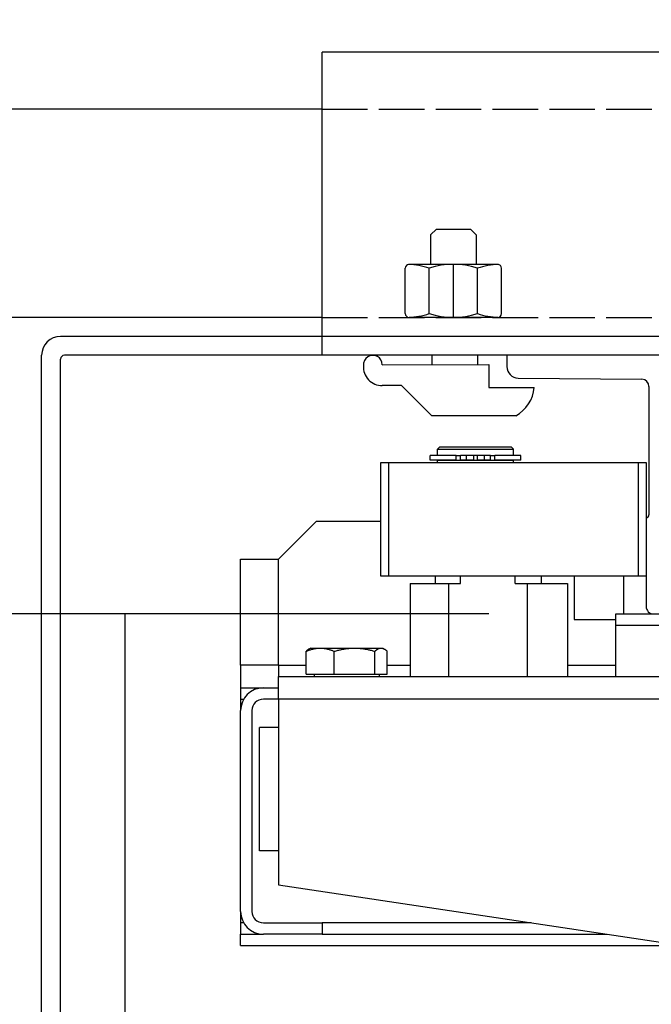
# Model space of a CAD drawing. Units: inches. Extents: x 2 to 34683, y -625 to 50695.
# Drawn here: x 18195 to 18362, y 21872 to 22132 of the extents above; entities that cross this region are included whole.
import ezdxf

# ---------------------------------------------------------------- set-up
doc = ezdxf.new("R2010")
doc.units = ezdxf.units.IN
doc.header["$MEASUREMENT"] = 0
doc.linetypes.add('ACAD_ISO02W100', pattern=[15, 12, -3])
for name, color, linetype, lineweight in [('Ferma cabina', 6, 'Continuous', 25), ('pattini', 3, 'Continuous', 25), ('QUOTE', 1, 'Continuous', 15)]:
    doc.layers.add(name, color=color, linetype=linetype, lineweight=lineweight)
for name, color, linetype in [('SPIGOLI_VISIBILI_ISO_', 7, 'Continuous'), ('STAFFE', 3, 'Continuous'), ('STAFFONE', 1, 'Continuous'), ('TRATTEGGIO', 6, 'ACAD_ISO02W100')]:
    doc.layers.add(name, color=color, linetype=linetype)
doc.styles.add('QUOTE', font='romans.shx', dxfattribs={"width": 0.8})
doc.dimstyles.new('GMV', dxfattribs={"dimscale": 12, "dimtxt": 3, "dimasz": 3, "dimexe": 1, "dimexo": 0.5, "dimgap": 1, "dimtad": 1, "dimdec": 1, "dimdsep": 46, "dimtxsty": 'QUOTE', "dimcen": 0, "dimclrt": 2, "dimadec": 0, "dimazin": 0, "dimtfac": 1, "dimtdec": 1, "dimtmove": 0, "dimatfit": 3, "dimfxl": 1, "dimtvp": 1, "dimtolj": 1, "dimarcsym": 0})

# ---------------------------------------------------------------- blocks, each defined once
blk = doc.blocks.new('*D2553')
at = {"layer": 'Defpoints', "color": 0}
for p in [(18085.23, 22682.62), (18085.23, 22440.17), (18365.23, 22102.49)]:
    blk.add_point(p, dxfattribs=at)
at = {"layer": 'QUOTE', "color": 0, "lineweight": -2}
for p, q in [((18085.23, 22446.17), (18085.23, 22694.62)), ((18365.23, 22108.49), (18365.23, 22694.62)), ((18329.23, 22682.62), (18121.23, 22682.62))]:
    blk.add_line(p, q, dxfattribs=at)
at = {"layer": 'QUOTE', "color": 0}
for points in [[(18121.23, 22688.62), (18121.23, 22676.62), (18085.23, 22682.62)], [(18329.23, 22676.62), (18329.23, 22688.62), (18365.23, 22682.62)]]:
    blk.add_solid(points, dxfattribs=at)
at = {"layer": 'QUOTE', "color": 2, "insert": (18225.23, 22712.62), "char_height": 36, "attachment_point": 5, "style": 'QUOTE'}
blk.add_mtext('\\A1;280', dxfattribs=at)
blk = doc.blocks.new('*D2550')
at = {"layer": 'Defpoints', "color": 0}
for p in [(18325.23, 21975.17), (17697.23, 21375.17), (18312.73, 21375.17)]:
    blk.add_point(p, dxfattribs=at)
at = {"layer": 'QUOTE', "color": 0, "lineweight": -2}
for p, q in [((18319.23, 21975.17), (17685.23, 21975.17)), ((17697.23, 21939.17), (17697.23, 21411.17)), ((18306.73, 21375.17), (17685.23, 21375.17))]:
    blk.add_line(p, q, dxfattribs=at)
at = {"layer": 'QUOTE', "color": 0}
for points in [[(17703.23, 21939.17), (17691.23, 21939.17), (17697.23, 21975.17)], [(17691.23, 21411.17), (17703.23, 21411.17), (17697.23, 21375.17)]]:
    blk.add_solid(points, dxfattribs=at)
at = {"layer": 'QUOTE', "color": 2, "insert": (17661.23, 21675.17), "char_height": 36, "attachment_point": 5, "rotation": 90, "style": 'QUOTE'}
blk.add_mtext('Rozstaw prowadnic \\A1;600', dxfattribs=at)

msp = doc.modelspace()

# ---------------------------------------------------------------- linework, layer by layer
for p, q in [((18435.23307, 22048.42229), (18206.23307, 22048.42229)), ((18201.23307, 21525.17229), (18201.23307, 22043.42229)), ((18435.23307, 22043.42229), (18207.23307, 22043.42229)), ((18406.48307, 22043.42229), (18323.98307, 22043.42229)), ((18323.98307, 22043.42229), (18323.98307, 22040.43486)), ((18206.23307, 21807.17229), (18206.23307, 22042.42229)), ((18326.953, 22037.43501), (18359.64033, 22037.10727)), ((18361.48307, 22035.16814), (18361.48307, 22001.31884)), ((18263.73307, 21989.67229), (18273.73307, 21999.67229)), ((18273.73307, 21999.67229), (18290.73307, 21999.67229)), ((18360.73307, 22000.56884), (18360.73307, 21977.17229)), ((18253.73307, 21961.67229), (18253.73307, 21989.67229)), ((18253.73307, 21989.67229), (18263.73307, 21989.67229)), ((18263.73307, 21961.67229), (18263.73307, 21989.67229)), ((18341.73307, 21985.17229), (18341.73307, 21973.67229)), ((18354.73307, 21985.17229), (18354.73307, 21975.17229)), ((18223.23307, 21975.17229), (18201.23307, 21975.17229)), ((18341.73307, 21973.67229), (18352.73307, 21973.67229)), ((18271.02703, 21959.27239), (18271.02703, 21965.32389)), ((18272.23307, 21966.17239), (18271.77676, 21965.90894)), ((18272.23307, 21966.17239), (18274.73861, 21966.17239)), ((18274.73861, 21966.17239), (18283.80321, 21966.17239)), ((18278.45019, 21959.27239), (18278.45019, 21965.32389)), ((18283.80321, 21966.17239), (18290.79768, 21966.17239)), ((18289.15623, 21959.27239), (18289.15623, 21965.32389)), ((18290.79768, 21966.17239), (18291.23307, 21966.17239)), ((18291.23307, 21966.17239), (18291.68939, 21965.90894)), ((18292.43912, 21959.27239), (18292.43912, 21965.32389)), ((18253.73307, 21961.67229), (18253.73307, 21955.67229)), ((18263.73307, 21961.67229), (18253.73307, 21961.67229)), ((18263.73307, 21961.67229), (18271.02703, 21961.67229)), ((18263.73307, 21961.67229), (18263.73307, 21958.67229)), ((18292.43912, 21961.67229), (18298.45025, 21961.67229)), ((18340.0159, 21961.67229), (18352.73307, 21961.67229)), ((18263.73307, 21958.67229), (18505.23307, 21958.67229)), ((18263.73307, 21952.67229), (18263.73307, 21958.67229)), ((18271.02703, 21959.27239), (18278.45019, 21959.27239)), ((18273.13307, 21959.27239), (18273.13307, 21958.67229)), ((18278.45019, 21959.27239), (18289.15623, 21959.27239)), ((18289.15623, 21959.27239), (18292.43912, 21959.27239)), ((18290.33307, 21959.27239), (18290.33307, 21958.67229)), ((18253.73307, 21955.67229), (18253.73307, 21952.67229)), ((18253.73307, 21955.67229), (18259.73307, 21955.67229)), ((18259.73307, 21955.67229), (18263.73307, 21955.67229)), ((18253.73307, 21952.67229), (18253.73307, 21949.67229)), ((18253.73307, 21952.67229), (18254.53692, 21952.67229)), ((18263.73307, 21952.67229), (18259.73307, 21952.67229)), ((18473.73307, 21952.67229), (18263.73307, 21952.67229)), ((18263.73307, 21952.67229), (18263.73307, 21903.67229)), ((18253.73307, 21896.67229), (18253.73307, 21949.67229)), ((18256.73307, 21949.67229), (18256.73307, 21896.67229)), ((18258.73307, 21912.67229), (18258.73307, 21945.17229)), ((18263.73307, 21945.17229), (18258.73307, 21945.17229)), ((18263.73307, 21912.67229), (18258.73307, 21912.67229)), ((18263.73307, 21903.67229), (18473.73307, 21872.17229)), ((18253.73307, 21896.67229), (18253.73307, 21893.67229)), ((18253.73307, 21893.67229), (18253.73307, 21890.67229)), ((18254.53692, 21893.67229), (18253.73307, 21893.67229)), ((18259.73307, 21893.67229), (18275.27657, 21893.67229)), ((18330.39974, 21893.67229), (18275.27657, 21893.67229)), ((18275.27657, 21893.67229), (18275.27657, 21890.67229)), ((18253.73307, 21890.67229), (18259.73307, 21890.67229)), ((18253.73307, 21887.67229), (18253.73307, 21890.67229)), ((18275.27657, 21890.67229), (18259.73307, 21890.67229)), ((18275.27657, 21890.67229), (18350.39974, 21890.67229)), ((18253.73307, 21887.67229), (18370.39974, 21887.67229))]:
    msp.add_line(p, q)
at = {"linetype": 'Continuous'}
msp.add_line((18223.23307, 21375.17229), (18223.23307, 21975.17229), dxfattribs=at)
at = {"flags": 128}
for points in [[(18271.02703, 21965.32389), (18271.19783, 21965.39548), (18271.36625, 21965.46352), (18271.53244, 21965.5281), (18271.69655, 21965.5893), (18271.85872, 21965.64718), (18272.01908, 21965.7018), (18272.17777, 21965.75324), (18272.33493, 21965.80153), (18272.49068, 21965.84674), (18272.64513, 21965.88889), (18272.79843, 21965.92804), (18272.95068, 21965.96422), (18273.10201, 21965.99744), (18273.25252, 21966.02775), (18273.40235, 21966.05516), (18273.5516, 21966.07968), (18273.70039, 21966.10132), (18273.84883, 21966.1201), (18273.99703, 21966.13602), (18274.14512, 21966.14907), (18274.2932, 21966.15924), (18274.4414, 21966.16653), (18274.58983, 21966.17092), (18274.73861, 21966.17239)], [(18271.77676, 21965.90894), (18271.74705, 21965.89153), (18271.71724, 21965.87354), (18271.68732, 21965.85497), (18271.6573, 21965.83582), (18271.62717, 21965.81608), (18271.59692, 21965.79575), (18271.56656, 21965.77484), (18271.53606, 21965.75332), (18271.50544, 21965.73121), (18271.47468, 21965.70848), (18271.44378, 21965.68515), (18271.41273, 21965.66121), (18271.38154, 21965.63664), (18271.35019, 21965.61145), (18271.31868, 21965.58563), (18271.28701, 21965.55917), (18271.25516, 21965.53207), (18271.22314, 21965.50433), (18271.19094, 21965.47593), (18271.15856, 21965.44687), (18271.12598, 21965.41714), (18271.0932, 21965.38674), (18271.06022, 21965.35566), (18271.02703, 21965.32389)], [(18274.73861, 21966.17239), (18274.88739, 21966.17092), (18275.03582, 21966.16653), (18275.18401, 21966.15924), (18275.3321, 21966.14907), (18275.48019, 21966.13602), (18275.62839, 21966.1201), (18275.77683, 21966.10132), (18275.92562, 21966.07968), (18276.07487, 21966.05516), (18276.22469, 21966.02775), (18276.37521, 21965.99744), (18276.52654, 21965.96422), (18276.67879, 21965.92804), (18276.83208, 21965.88889), (18276.98654, 21965.84674), (18277.14229, 21965.80153), (18277.29944, 21965.75324), (18277.45814, 21965.7018), (18277.6185, 21965.64718), (18277.78067, 21965.5893), (18277.94478, 21965.5281), (18278.11097, 21965.46352), (18278.27939, 21965.39548), (18278.45019, 21965.32389)], [(18278.45019, 21965.32389), (18278.69653, 21965.39548), (18278.93943, 21965.46352), (18279.17912, 21965.5281), (18279.4158, 21965.5893), (18279.64969, 21965.64718), (18279.88097, 21965.7018), (18280.10985, 21965.75324), (18280.33651, 21965.80153), (18280.56113, 21965.84674), (18280.7839, 21965.88889), (18281.00499, 21965.92804), (18281.22457, 21965.96422), (18281.44282, 21965.99744), (18281.65991, 21966.02775), (18281.87599, 21966.05516), (18282.09125, 21966.07968), (18282.30583, 21966.10132), (18282.51992, 21966.1201), (18282.73367, 21966.13602), (18282.94725, 21966.14907), (18283.16083, 21966.15924), (18283.37456, 21966.16653), (18283.58863, 21966.17092), (18283.80321, 21966.17239)], [(18283.80321, 21966.17239), (18284.01779, 21966.17092), (18284.23186, 21966.16653), (18284.44559, 21966.15924), (18284.65917, 21966.14907), (18284.87275, 21966.13602), (18285.0865, 21966.1201), (18285.30058, 21966.10132), (18285.51517, 21966.07968), (18285.73043, 21966.05516), (18285.94651, 21966.02775), (18286.1636, 21965.99744), (18286.38185, 21965.96422), (18286.60143, 21965.92804), (18286.82252, 21965.88889), (18287.04529, 21965.84674), (18287.26991, 21965.80153), (18287.49657, 21965.75324), (18287.72545, 21965.7018), (18287.95673, 21965.64718), (18288.19062, 21965.5893), (18288.4273, 21965.5281), (18288.66699, 21965.46352), (18288.90989, 21965.39548), (18289.15623, 21965.32389)], [(18289.15623, 21965.32389), (18289.23177, 21965.39548), (18289.30625, 21965.46352), (18289.37975, 21965.5281), (18289.45233, 21965.5893), (18289.52404, 21965.64718), (18289.59497, 21965.7018), (18289.66515, 21965.75324), (18289.73465, 21965.80153), (18289.80353, 21965.84674), (18289.87184, 21965.88889), (18289.93963, 21965.92804), (18290.00697, 21965.96422), (18290.07389, 21965.99744), (18290.14046, 21966.02775), (18290.20672, 21966.05516), (18290.27272, 21966.07968), (18290.33852, 21966.10132), (18290.40417, 21966.1201), (18290.46971, 21966.13602), (18290.53521, 21966.14907), (18290.6007, 21966.15924), (18290.66624, 21966.16653), (18290.73188, 21966.17092), (18290.79768, 21966.17239)], [(18290.79768, 21966.17239), (18290.86347, 21966.17092), (18290.92912, 21966.16653), (18290.99466, 21966.15924), (18291.06015, 21966.14907), (18291.12564, 21966.13602), (18291.19118, 21966.1201), (18291.25683, 21966.10132), (18291.32263, 21966.07968), (18291.38864, 21966.05516), (18291.4549, 21966.02775), (18291.52146, 21965.99744), (18291.58839, 21965.96422), (18291.65572, 21965.92804), (18291.72351, 21965.88889), (18291.79182, 21965.84674), (18291.8607, 21965.80153), (18291.9302, 21965.75324), (18292.00039, 21965.7018), (18292.07131, 21965.64718), (18292.14302, 21965.5893), (18292.2156, 21965.5281), (18292.2891, 21965.46352), (18292.36358, 21965.39548), (18292.43912, 21965.32389)]]:
    msp.add_lwpolyline(points, dxfattribs=at)
for centre, radius, start, end in [((18206.23307, 22043.42229), 5, 90, 180), ((18207.23307, 22042.42229), 1, 90, 180), ((18326.98307, 22040.43486), 3, 180, 269.4255523), ((18359.54731, 22035.17373), 1.93578, 359.8343734, 87.2454648), ((18360.73307, 22001.31884), 0.75, 270, 0), ((18362.73307, 21977.17229), 2, 180, 270), ((18259.73307, 21949.67229), 6, 90, 180), ((18259.73307, 21949.67229), 3, 90, 180), ((18259.73307, 21896.67229), 6, 180, 270), ((18259.73307, 21896.67229), 3, 180, 270)]:
    msp.add_arc(centre, radius, start, end)
at = {"layer": 'Ferma cabina'}
for p, q in [((18352.73307, 21972.17229), (18352.73307, 21975.17229)), ((18352.73307, 21975.17229), (18377.73307, 21975.17229)), ((18377.73307, 21972.17229), (18352.73307, 21972.17229)), ((18352.73307, 21958.67229), (18352.73307, 21972.17229))]:
    msp.add_line(p, q, dxfattribs=at)
at = {"layer": 'pattini'}
for p, q in [((18303.78307, 22015.77229), (18303.78307, 22016.97229)), ((18310.63855, 22016.97229), (18303.78307, 22016.97229)), ((18306.23307, 22019.17229), (18305.73307, 22018.67229)), ((18305.73307, 22018.67229), (18325.73307, 22018.67229)), ((18305.73307, 22016.97229), (18305.73307, 22018.67229)), ((18325.23307, 22019.17229), (18306.23307, 22019.17229)), ((18310.63855, 22016.97229), (18311.75949, 22016.97229)), ((18310.63855, 22015.77229), (18310.63855, 22016.97229)), ((18313.38513, 22016.97229), (18311.75949, 22016.97229)), ((18311.75949, 22015.77229), (18311.75949, 22016.97229)), ((18315.23307, 22016.97229), (18313.38513, 22016.97229)), ((18313.38513, 22015.77229), (18313.38513, 22016.97229)), ((18315.23307, 22015.77229), (18315.23307, 22016.97229)), ((18316.23307, 22016.97229), (18315.23307, 22016.97229)), ((18318.08102, 22016.97229), (18316.23307, 22016.97229)), ((18316.23307, 22015.77229), (18316.23307, 22016.97229)), ((18318.08102, 22015.77229), (18318.08102, 22016.97229)), ((18319.70666, 22016.97229), (18318.08102, 22016.97229)), ((18319.70666, 22016.97229), (18320.8276, 22016.97229)), ((18319.70666, 22015.77229), (18319.70666, 22016.97229)), ((18327.68307, 22016.97229), (18320.8276, 22016.97229)), ((18320.8276, 22015.77229), (18320.8276, 22016.97229)), ((18325.23307, 22019.17229), (18325.73307, 22018.67229)), ((18325.73307, 22016.97229), (18325.73307, 22018.67229)), ((18327.68307, 22015.77229), (18327.68307, 22016.97229)), ((18290.73307, 21985.17229), (18290.73307, 22015.17229)), ((18290.73307, 22015.17229), (18292.73307, 22015.17229)), ((18292.73307, 22015.17229), (18358.73307, 22015.17229)), ((18292.73307, 22015.17229), (18292.73307, 21985.17229)), ((18310.63855, 22015.77229), (18303.78307, 22015.77229)), ((18325.73307, 22015.67229), (18305.73307, 22015.67229)), ((18305.73307, 22015.17229), (18305.73307, 22015.67229)), ((18306.23307, 22015.67229), (18306.23307, 22015.77229)), ((18310.63855, 22015.77229), (18311.75949, 22015.77229)), ((18313.38513, 22015.77229), (18311.75949, 22015.77229)), ((18315.23307, 22015.77229), (18313.38513, 22015.77229)), ((18318.08102, 22015.77229), (18316.23307, 22015.77229)), ((18319.70666, 22015.77229), (18318.08102, 22015.77229)), ((18319.70666, 22015.77229), (18320.8276, 22015.77229)), ((18327.68307, 22015.77229), (18320.8276, 22015.77229)), ((18325.23307, 22015.67229), (18325.23307, 22015.77229)), ((18325.73307, 22015.17229), (18325.73307, 22015.67229)), ((18358.73307, 21985.17229), (18358.73307, 22015.17229)), ((18358.73307, 22015.17229), (18360.73307, 22015.17229)), ((18360.73307, 22015.17229), (18360.73307, 21985.17229)), ((18292.73307, 21985.17229), (18290.73307, 21985.17229)), ((18358.73307, 21985.17229), (18292.73307, 21985.17229)), ((18305.15439, 21983.17229), (18305.15439, 21985.17229)), ((18311.78655, 21983.17229), (18311.78655, 21985.17229)), ((18326.20751, 21983.17229), (18326.20751, 21985.17229)), ((18333.15439, 21983.17229), (18333.15439, 21985.17229)), ((18360.73307, 21985.17229), (18358.73307, 21985.17229)), ((18298.45025, 21983.17229), (18298.45025, 21958.67229)), ((18298.45025, 21983.17229), (18308.60562, 21983.17229)), ((18308.60562, 21983.17229), (18308.60562, 21958.67229)), ((18308.60562, 21983.17229), (18311.78655, 21983.17229)), ((18326.20751, 21983.17229), (18329.38844, 21983.17229)), ((18329.38844, 21983.17229), (18329.38844, 21958.67229)), ((18329.38844, 21983.17229), (18340.0159, 21983.17229)), ((18340.0159, 21983.17229), (18340.0159, 21958.67229))]:
    msp.add_line(p, q, dxfattribs=at)
at = {"layer": 'SPIGOLI_VISIBILI_ISO_'}
for p, q in [((18275.23307, 22108.42229), (18092.23307, 22108.42229)), ((18275.23307, 22053.42229), (18115.34396, 22053.42229))]:
    msp.add_line(p, q, dxfattribs=at)
at = {"layer": 'STAFFE'}
for p, q in [((18455.23307, 22123.42229), (18275.23307, 22123.42229)), ((18275.23307, 22043.42229), (18275.23307, 22123.42229)), ((18455.23307, 22043.42229), (18275.23307, 22043.42229))]:
    msp.add_line(p, q, dxfattribs=at)
at = {"layer": 'STAFFONE'}
for p, q in [((18303.88222, 22075.199), (18305.38222, 22076.699)), ((18303.88222, 22075.199), (18303.88222, 22067.42229)), ((18305.38222, 22076.699), (18314.38222, 22076.699)), ((18315.88222, 22075.199), (18314.38222, 22076.699)), ((18315.88222, 22075.199), (18315.88222, 22067.42229)), ((18297.18052, 22054.42229), (18297.18052, 22066.42229)), ((18321.58393, 22067.42229), (18298.18052, 22067.42229)), ((18303.53137, 22054.42229), (18303.53137, 22066.42229)), ((18309.88222, 22053.42229), (18309.88222, 22067.42229)), ((18316.23307, 22054.42229), (18316.23307, 22066.42229)), ((18322.58393, 22054.42229), (18322.58393, 22066.42229)), ((18321.58393, 22053.42229), (18298.18052, 22053.42229)), ((18304.23307, 22043.42229), (18304.23307, 22040.97227)), ((18316.23307, 22043.42229), (18316.23307, 22040.97227)), ((18291.13169, 22040.92229), (18319.23307, 22040.97227)), ((18319.23307, 22040.97227), (18319.23307, 22034.97227)), ((18296.23307, 22035.47227), (18291.13169, 22035.42229)), ((18296.23307, 22035.47227), (18304.23307, 22027.47227)), ((18319.23307, 22034.97227), (18331.23205, 22034.97227)), ((18326.33332, 22027.47227), (18304.23307, 22027.47227))]:
    msp.add_line(p, q, dxfattribs=at)
for centre, radius, start, end in [((18298.18052, 22066.42229), 1, 90, 180), ((18297.18052, 22046.75563), 20.66667, 72.1034489, 87.7253159), ((18309.88222, 22046.75563), 20.66667, 72.1034489, 107.8965511), ((18322.58393, 22046.75563), 20.66667, 92.2746841, 107.8965511), ((18321.58393, 22066.42229), 1, 0, 90), ((18298.18052, 22054.42229), 1, 180, 270), ((18298.18052, 22054.42229), 1, 180, 270), ((18297.18052, 22074.08896), 20.66667, 272.2746841, 287.8965511), ((18309.88222, 22074.08896), 20.66667, 252.1034489, 287.8965511), ((18322.58393, 22074.08896), 20.66667, 252.1034489, 267.7253159), ((18321.58393, 22054.42229), 1, 270, 0), ((18288.63169, 22040.92229), 2.5, 0, 184.7507841), ((18291.13169, 22040.42229), 5, 176.6411697, 270), ((18321.80251, 22035.78162), 9.46422, 298.6008606, 355.0942201)]:
    msp.add_arc(centre, radius, start, end, dxfattribs=at)
at = {"layer": 'TRATTEGGIO'}
for p, q in [((18275.23307, 22108.42229), (18435.23307, 22108.42229)), ((18275.23307, 22053.42229), (18455.23307, 22053.42229))]:
    msp.add_line(p, q, dxfattribs=at)

# ---------------------------------------------------------------- dimensions: what is measured, and where the dimension line sits
at = {"layer": 'QUOTE'}
dim = msp.add_linear_dim(base=(18085.23307, 22682.6168), p1=(18365.23307, 22102.48973), p2=(18085.23307, 22440.17235), angle=180, dimstyle='GMV', dxfattribs=at)
dim.commit()
dim.dimension.update_dxf_attribs({"geometry": '*D2553', "text_midpoint": (18225.23307, 22712.6168)})
dim = msp.add_linear_dim(base=(17697.23283, 21375.17229), p1=(18325.23307, 21975.17229), p2=(18312.73307, 21375.17229), angle=90, text='Rozstaw prowadnic <>', dimstyle='GMV', dxfattribs=at)
dim.commit()
dim.dimension.update_dxf_attribs({"geometry": '*D2550', "text_midpoint": (17697.23283, 21675.17229), "dimtype": 160})

doc.saveas('drawing.dxf')
